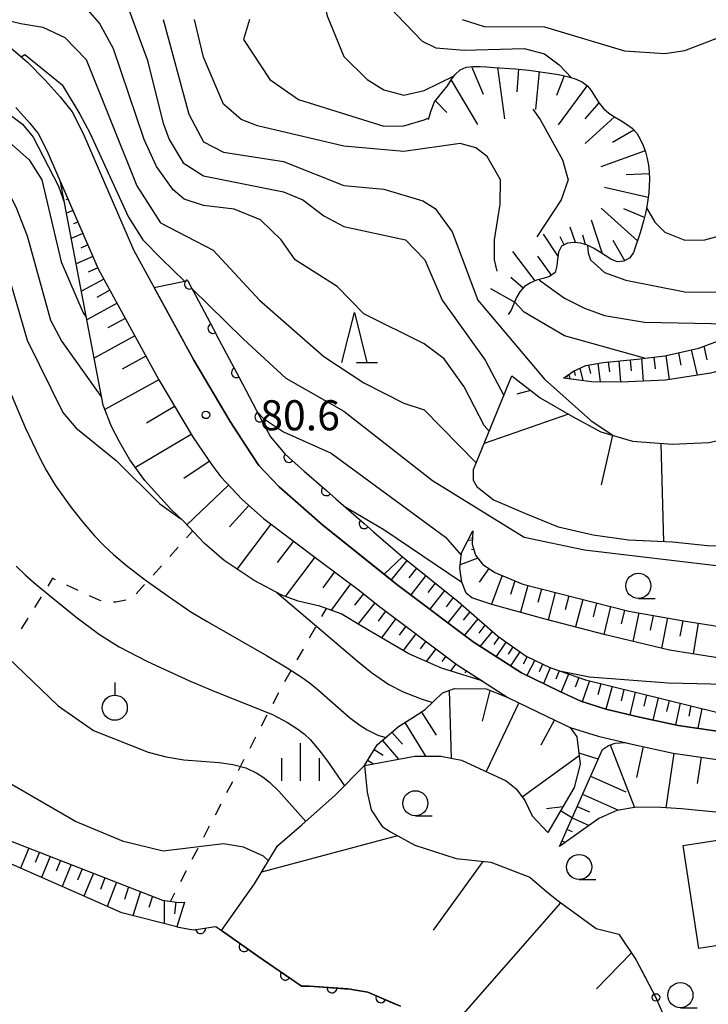
# Model space of a CAD drawing. Units: metres. Extents: x -44055 to -41747, y -141091 to -139373.
# Drawn here: x -43084 to -43016, y -140024 to -139926 of the extents above; entities that cross this region are included whole.
import ezdxf

# ---------------------------------------------------------------- set-up
doc = ezdxf.new("R2010")
doc.units = ezdxf.units.M
doc.header["$LTSCALE"] = 2.5
doc.layers.get('0').update_dxf_attribs({"linetype": 'CONTINUOUS'})
for name, color, linetype in [('2101000', 7, 'CONTINUOUS'), ('3001000', 7, 'CONTINUOUS'), ('6101110', 7, 'CONTINUOUS'), ('6101120', 7, 'CONTINUOUS'), ('6101990', 7, 'CONTINUOUS'), ('6110000', 7, 'CONTINUOUS'), ('6110110', 7, 'CONTINUOUS'), ('6110120', 7, 'CONTINUOUS'), ('6130000', 7, 'CONTINUOUS'), ('6301000', 7, 'CONTINUOUS'), ('6319000', 7, 'CONTINUOUS'), ('6331000', 7, 'CONTINUOUS'), ('6332000', 7, 'CONTINUOUS'), ('6334000', 7, 'CONTINUOUS'), ('7101000', 7, 'CONTINUOUS'), ('7102000', 7, 'CONTINUOUS'), ('7312000', 7, 'CONTINUOUS')]:
    doc.layers.add(name, color=color, linetype=linetype)
doc.styles.add('Dm_Anotation', font='txt')

# ---------------------------------------------------------------- blocks, each defined once
blk = doc.blocks.new('633100')
at = {"color": 0, "linetype": 'ByBlock', "lineweight": -2}
blk.add_lwpolyline([(0, -0.5), (0.67, -0.5)], dxfattribs=at)
blk.add_circle((0, 0), 0.5, dxfattribs=at)
blk = doc.blocks.new('633400')
at = {"color": 0, "linetype": 'ByBlock', "lineweight": -2}
for points in [[(0, -0.75), (0, 0.75)], [(-0.75, -0.75), (-0.75, 0.15)], [(0.75, -0.75), (0.75, 0.15)]]:
    blk.add_lwpolyline(points, dxfattribs=at)
blk = doc.blocks.new('731200')
at = {"color": 0, "linetype": 'ByBlock', "lineweight": -2}
blk.add_circle((0, 0), 0.15, dxfattribs=at)
blk = doc.blocks.new('631900')
at = {"color": 0, "linetype": 'ByBlock', "lineweight": -2}
blk.add_lwpolyline([(0, 0.75), (0, 0.25)], dxfattribs=at)
blk.add_circle((0, -0.25), 0.5, dxfattribs=at)
blk = doc.blocks.new('633200')
at = {"color": 0, "linetype": 'ByBlock', "lineweight": -2}
for points in [[(-0.5, -1), (0, 1), (0.5, -1)], [(0.08, -1), (0.92, -1)]]:
    blk.add_lwpolyline(points, dxfattribs=at)
blk = doc.blocks.new('DMDR_HANEN_0.2')
at = {"color": 0, "linetype": 'Continuous', "lineweight": -2}
blk.add_arc((0, 0), 1, 180, 0, dxfattribs=at)
blk = doc.blocks.new('DMDR_POINT_0.15')
at = {"color": 0, "linetype": 'Continuous', "lineweight": -2}
blk.add_circle((0, 0), 1, dxfattribs=at)

msp = doc.modelspace()

# ---------------------------------------------------------------- linework, layer by layer
at = {"layer": '2101000', "flags": 128}
for points in [[(-43092.237, -139924.398), (-43087.173, -139927.639), (-43085.434, -139928.642), (-43083.527, -139930.278), (-43081.773, -139932.059), (-43080.279, -139933.738), (-43079.082, -139935.212), (-43077.985, -139937.393), (-43072.965, -139948.981), (-43066.958, -139959.991), (-43063.327, -139966.099), (-43061.784, -139968.465), (-43060.458, -139970.51), (-43058.44, -139972.646), (-43054.083, -139976.463), (-43046.708, -139982.364), (-43039.085, -139988.08), (-43034.281, -139991.198), (-43030.519, -139993), (-43028.378, -139994.02), (-43025.881, -139994.815), (-43022.499, -139995.615), (-43018.67, -139996.427), (-43006.551, -139998.191)], [(-43084.694, -139934.794), (-43083.327, -139936.33), (-43082.46, -139937.397), (-43081.609, -139939.089), (-43076.476, -139950.897), (-43070.434, -139961.972), (-43067.027, -139967.703), (-43065.169, -139970.441), (-43064.251, -139971.645), (-43062.118, -139973.895), (-43060.001, -139975.794), (-43054.489, -139979.955), (-43050.572, -139982.858), (-43048.423, -139984.578), (-43040.689, -139990.377), (-43035.654, -139993.646), (-43031.729, -139995.526), (-43029.41, -139996.63), (-43026.629, -139997.516), (-43023.112, -139998.348), (-43019.163, -139999.184), (-43006.909, -140000.968)]]:
    msp.add_lwpolyline(points, dxfattribs=at)
at = {"layer": '3001000', "flags": 128}
msp.add_lwpolyline([(-42998.611, -140018.938), (-43005.859, -140020.054), (-43006.044, -140018.854), (-43011.397, -140019.679), (-43011.67, -140017.911), (-43016.591, -140018.668), (-43018.172, -140008.403), (-43004.033, -140006.226), (-43003.681, -140008.51), (-42999.31, -140007.837), (-42997.76, -140017.901), (-42997.623, -140018.786)], close=True, dxfattribs=at)
at = {"layer": '6101110', "flags": 128}
for points in [[(-43043.539, -139935.982), (-43043.331, -139935.195), (-43042.942, -139934.223), (-43041.654, -139932.624), (-43041.291, -139932.048), (-43040.9, -139931.501), (-43040.408, -139931.026), (-43039.787, -139930.753), (-43039.109, -139930.697), (-43038.416, -139930.714), (-43037.723, -139930.744), (-43037.016, -139930.79), (-43034.91, -139930.94), (-43033.539, -139931.073), (-43032.861, -139931.161), (-43031.491, -139931.367), (-43030.798, -139931.47), (-43030.135, -139931.602), (-43029.472, -139931.762), (-43028.823, -139931.98), (-43028.203, -139932.256), (-43027.656, -139932.662), (-43027.253, -139933.197), (-43026.908, -139933.789), (-43026.535, -139934.368), (-43026.089, -139934.903), (-43025.556, -139935.366), (-43024.994, -139935.728), (-43024.389, -139936.076), (-43023.798, -139936.439), (-43023.251, -139936.858), (-43022.79, -139937.365), (-43022.431, -139937.943), (-43022.144, -139938.579), (-43021.915, -139939.229), (-43021.744, -139939.879), (-43021.616, -139940.557), (-43021.545, -139941.236), (-43021.518, -139941.928), (-43021.534, -139942.621), (-43021.58, -139943.299), (-43021.668, -139943.992), (-43021.771, -139944.655), (-43021.917, -139945.348), (-43022.077, -139945.997), (-43022.442, -139947.294), (-43023.111, -139949.241), (-43023.473, -139949.803), (-43024.065, -139950.119), (-43024.744, -139950.175), (-43025.364, -139949.913), (-43025.94, -139949.565), (-43026.516, -139949.188), (-43027.093, -139948.826), (-43027.698, -139948.521), (-43028.347, -139948.318), (-43029.025, -139948.244), (-43029.689, -139948.314), (-43030.296, -139948.616), (-43030.6, -139949.235), (-43030.689, -139949.913), (-43030.748, -139950.591), (-43030.923, -139951.24), (-43031.473, -139951.643), (-43032.123, -139951.843), (-43032.772, -139952.029), (-43033.394, -139952.287), (-43033.972, -139952.661), (-43034.435, -139953.179), (-43034.783, -139953.756), (-43035.059, -139954.375), (-43035.32, -139954.995), (-43035.596, -139955.427)], [(-43080.256, -139942.202), (-43076.476, -139950.897), (-43070.434, -139961.972), (-43067.027, -139967.703), (-43065.169, -139970.441), (-43064.251, -139971.645), (-43062.118, -139973.895), (-43060.001, -139975.794), (-43054.489, -139979.955), (-43050.572, -139982.858), (-43048.423, -139984.578), (-43040.689, -139990.377), (-43038.194, -139991.997)], [(-43030.1, -139961.779), (-43029.08, -139961.09), (-43027.876, -139960.543), (-43026.127, -139960.216), (-43022.736, -139959.888), (-43020.002, -139959.56), (-43016.611, -139958.795), (-43013.658, -139957.702), (-43011.143, -139956.719), (-43009.612, -139956.173), (-43008.19, -139955.845), (-43006.768, -139955.626), (-43006.197, -139957.638)], [(-43035.243, -139961.56), (-43032.426, -139963.767), (-43029.184, -139965.614), (-43026.353, -139967.159), (-43023.224, -139968.068), (-43019.251, -139968.39), (-43015.591, -139968.214), (-43012.267, -139967.471), (-43009.265, -139966.252), (-43007.727, -139965.015), (-43006.766, -139963.621), (-43006.034, -139962.275)], [(-43039.139, -139977.01), (-43039.19, -139978.336), (-43038.88, -139979.433), (-43038.175, -139980.34), (-43036.946, -139981.18), (-43034.156, -139982.357), (-43023.58, -139985.029), (-43017.918, -139986.033), (-43014.094, -139986.623), (-43010.898, -139986.947), (-43008.917, -139986.803), (-43007.616, -139986.44), (-43006.43, -139985.73), (-43005.55, -139984.953), (-43004.979, -139983.754), (-43004.593, -139982.805)], [(-43046.15, -139979.625), (-43040.593, -139984.062), (-43036.646, -139987.543), (-43033.8, -139989.523), (-43031.446, -139990.67), (-43027.882, -139991.897), (-43012.15, -139995.765), (-43009.191, -139995.949), (-43005.796, -139996.061), (-43004.176, -139996.104), (-43003.489, -139995.814), (-43002.927, -139995.103), (-43002.558, -139993.27)], [(-43049.946, -140000.443), (-43048.67, -139998.368), (-43046.544, -139996.541), (-43045.228, -139995.722), (-43043.884, -139994.859), (-43042.144, -139993.17), (-43040.971, -139992.757), (-43037.8, -139992.791), (-43035.654, -139993.646), (-43031.729, -139995.526), (-43029.41, -139996.63), (-43028.767, -139997.579), (-43028.414, -140000.284), (-43029.041, -140002.635), (-43031.65, -140007.102)], [(-43030.487, -140008.519), (-43026.219, -139998.844), (-43025.602, -139998.448), (-43024.931, -139998.19), (-43024.01, -139998.135), (-43023.112, -139998.348), (-43019.163, -139999.184), (-43006.909, -140000.968), (-42995.08, -140002.293), (-42994.42, -140002.382), (-42992.952, -140004.182), (-42991.963, -140005.508), (-42991.205, -140006.709)], [(-43049.946, -140000.443), (-43049.664, -140003.084), (-43049.279, -140004.86), (-43048.172, -140006.508), (-43047.351, -140007.044), (-43044.916, -140008.364), (-43040.792, -140009.703), (-43037.344, -140010.087), (-43033.451, -140011.585), (-43031.752, -140013.018), (-43030.615, -140013.945), (-43026.841, -140016.682), (-43024.586, -140017.241), (-43022.892, -140019.795), (-43020.902, -140023.502), (-43019.806, -140026.031)], [(-43093.111, -140012.058), (-43092.564, -140010.607), (-43088.073, -140007.385), (-43087.541, -140007.35), (-43087.023, -140007.415), (-43086.042, -140007.647), (-43070.081, -140013.859), (-43068.443, -140014.083), (-43067.875, -140014.047)]]:
    msp.add_lwpolyline(points, dxfattribs=at)
at = {"layer": '6101120', "flags": 128}
for points in [[(-43038.194, -139991.997), (-43042.241, -139990.709), (-43045.502, -139989.29), (-43050.162, -139986.551), (-43052.271, -139985.285), (-43054.381, -139984.532), (-43056.553, -139984.021), (-43058.17, -139983.453), (-43060.924, -139981.973), (-43063.911, -139979.965), (-43065.91, -139978.266), (-43067.962, -139976.1), (-43069.234, -139974.856), (-43071.832, -139972.011), (-43073.32, -139969.953), (-43074.352, -139968.129), (-43075.163, -139966.62), (-43075.992, -139964.498), (-43080.256, -139942.202)], [(-43006.197, -139957.638), (-43007.756, -139958.363), (-43009.251, -139959.193), (-43011.979, -139960.41), (-43015.433, -139961.296), (-43019.935, -139962.004), (-43024.339, -139962.192), (-43027.289, -139962.156), (-43030.1, -139961.779)], [(-43006.034, -139962.275), (-43006.692, -139974.83), (-43007.015, -139975.967), (-43007.693, -139977.025), (-43009.055, -139978.038), (-43011.329, -139978.649), (-43015.749, -139978.513), (-43019.235, -139978.15), (-43023.61, -139977.953), (-43027.126, -139977.469), (-43030.575, -139976.65), (-43033.862, -139975.32), (-43037.101, -139973.926), (-43038.661, -139972.682), (-43039.06, -139971.987), (-43039.069, -139970.889), (-43035.243, -139961.56)], [(-43004.593, -139982.805), (-43005.076, -139985.694), (-43005.494, -139987.058), (-43006.115, -139988.282), (-43006.795, -139989.304), (-43007.79, -139990.059), (-43009.061, -139990.335), (-43012.197, -139990.096), (-43019.533, -139988.93), (-43025.913, -139987.386), (-43031.929, -139985.82), (-43037.221, -139984.358), (-43039.216, -139983.7), (-43039.796, -139983.23), (-43040.241, -139982.13), (-43040.412, -139980.734), (-43040.255, -139979.218), (-43039.139, -139977.01)], [(-43002.558, -139993.27), (-43002.485, -139996.282), (-43002.63, -139997.081), (-43002.948, -139997.692), (-43003.332, -139998.164), (-43003.72, -139998.508), (-43006.551, -139998.191), (-43018.67, -139996.427), (-43022.499, -139995.615), (-43025.881, -139994.815), (-43028.378, -139994.02), (-43030.519, -139993), (-43034.281, -139991.198), (-43039.085, -139988.08), (-43046.708, -139982.364), (-43047.984, -139981.344), (-43046.15, -139979.625)], [(-43049.946, -140000.443), (-43044.921, -139999.489), (-43044.084, -139999.491), (-43042.338, -139999.51), (-43040.261, -139999.905), (-43035.807, -140001.968), (-43034.813, -140002.764), (-43033.951, -140003.935), (-43033.204, -140005.438), (-43031.65, -140007.102)], [(-43046.344, -140024.451), (-43049.602, -140023.028), (-43051.592, -140022.72), (-43055.43, -140022.435), (-43056.209, -140022.433), (-43060.574, -140019.463), (-43064.185, -140016.893), (-43060.887, -140012.247), (-43058.611, -140008.443), (-43056.167, -140006.357), (-43052.854, -140003.379), (-43049.946, -140000.443)], [(-42991.205, -140006.709), (-43000.034, -140006.289), (-43011.142, -140005.464), (-43018.324, -140004.743), (-43020.384, -140004.603), (-43022.807, -140004.596), (-43024.77, -140004.904), (-43026.584, -140005.725), (-43030.487, -140008.519)], [(-43067.875, -140014.047), (-43068.633, -140016.512), (-43074.128, -140015.139), (-43088.321, -140008.861), (-43092.362, -140011.204), (-43093.111, -140012.058)]]:
    msp.add_lwpolyline(points, dxfattribs=at)
at = {"layer": '6101990', "flags": 128}
for points in [[(-43039.252, -139930.709), (-43038.094, -139933.447)], [(-43036.676, -139930.814), (-43035.984, -139935.927)], [(-43034.591, -139930.971), (-43034.751, -139933.245)], [(-43032.515, -139931.213), (-43032.887, -139935.007)], [(-43030.029, -139931.627), (-43030.785, -139933.601)], [(-43041.296, -139932.055), (-43038.65, -139936.495)], [(-43027.734, -139932.604), (-43030.639, -139936.512)], [(-43042.864, -139934.125), (-43041.714, -139935.293)], [(-43026.557, -139934.334), (-43027.96, -139935.933)], [(-43025.004, -139935.722), (-43027.941, -139938.38)], [(-43023.075, -139937.052), (-43025.215, -139938.268)], [(-43021.961, -139939.1), (-43026.382, -139940.712)], [(-43021.538, -139941.408), (-43023.83, -139941.51)], [(-43080.007, -139942.776), (-43080.136, -139942.832)], [(-43021.638, -139943.756), (-43026.013, -139942.771)], [(-43079.508, -139943.922), (-43079.702, -139944.006)], [(-43079.01, -139945.068), (-43079.654, -139945.348)], [(-43022.719, -139948.099), (-43026.349, -139944.825)], [(-43022.022, -139945.774), (-43024.078, -139944.902)], [(-43078.512, -139946.215), (-43078.963, -139946.411)], [(-43028.884, -139948.259), (-43029.419, -139946.731)], [(-43026.204, -139949.392), (-43027.287, -139946.04)], [(-43078.013, -139947.361), (-43079.173, -139947.865)], [(-43030.647, -139949.594), (-43032.094, -139947.425)], [(-43030.03, -139948.483), (-43030.409, -139947.695)], [(-43027.883, -139948.463), (-43028.152, -139947.542)], [(-43077.515, -139948.507), (-43078.224, -139948.815)], [(-43023.975, -139950.071), (-43025.145, -139948.073)], [(-43077.017, -139949.654), (-43078.692, -139950.382)], [(-43032.915, -139952.088), (-43035.141, -139949.146)], [(-43031.284, -139951.504), (-43032.636, -139949.619)], [(-43076.518, -139950.8), (-43077.485, -139951.22)], [(-43075.928, -139951.902), (-43078.167, -139953.123)], [(-43034.11, -139952.815), (-43035.331, -139951.746)], [(-43075.317, -139953.021), (-43076.617, -139953.73)], [(-43034.987, -139954.211), (-43037.321, -139952.869)], [(-43074.609, -139954.32), (-43077.624, -139955.965)], [(-43073.786, -139955.828), (-43075.536, -139956.783)], [(-43072.832, -139957.578), (-43076.892, -139959.793)], [(-43018.618, -139959.248), (-43018.397, -139960.487)], [(-43017.345, -139958.961), (-43016.777, -139961.507)], [(-43016.094, -139958.604), (-43015.792, -139959.954)], [(-43071.724, -139959.608), (-43074.08, -139960.893)], [(-43027.59, -139960.49), (-43027.392, -139961.323)], [(-43026.676, -139960.319), (-43026.449, -139962.166)], [(-43025.621, -139960.167), (-43025.497, -139961.173)], [(-43024.559, -139960.064), (-43024.396, -139962.191)], [(-43023.431, -139959.955), (-43023.351, -139961.05)], [(-43022.303, -139959.836), (-43022.143, -139962.098)], [(-43021.096, -139959.691), (-43020.94, -139960.866)], [(-43019.89, -139959.535), (-43019.57, -139961.946)], [(-43029.562, -139961.416), (-43029.455, -139961.865)], [(-43029.034, -139961.069), (-43028.929, -139961.509)], [(-43028.459, -139960.808), (-43028.167, -139962.038)], [(-43070.439, -139961.964), (-43075.833, -139964.907)], [(-43029.754, -139961.545), (-43029.719, -139961.689)], [(-43033.369, -139963.028), (-43034.758, -139963.395)], [(-43068.869, -139964.605), (-43071.665, -139966.267)], [(-43029.602, -139965.375), (-43038.005, -139968.296)], [(-43067.207, -139967.4), (-43072.774, -139970.709)], [(-43025.199, -139967.494), (-43026.334, -139972.441)], [(-43020.382, -139968.298), (-43020.113, -139978.11)], [(-43065.407, -139970.091), (-43067.932, -139971.804)], [(-43063.485, -139972.454), (-43067.664, -139976.415)], [(-43061.454, -139974.491), (-43063.378, -139976.637)], [(-43059.258, -139976.355), (-43062.632, -139980.825)], [(-43057.023, -139978.042), (-43058.642, -139980.186)], [(-43039.177, -139977.995), (-43039.623, -139977.968)], [(-43039.168, -139977.772), (-43039.341, -139977.762)], [(-43039.03, -139978.905), (-43039.253, -139978.891)], [(-43054.879, -139979.661), (-43057.832, -139983.572)], [(-43045.716, -139979.972), (-43047.263, -139981.92)], [(-43038.646, -139979.735), (-43040.379, -139980.418)], [(-43052.913, -139981.123), (-43054.098, -139982.722)], [(-43044.764, -139980.732), (-43045.526, -139981.706)], [(-43037.552, -139980.766), (-43038.514, -139982.128)], [(-43043.812, -139981.492), (-43045.303, -139983.418)], [(-43036.221, -139981.486), (-43037.27, -139984.342)], [(-43034.951, -139982.022), (-43035.375, -139983.387)], [(-43051.315, -139982.308), (-43053.26, -139984.932)], [(-43042.889, -139982.229), (-43043.623, -139983.178)], [(-43041.965, -139982.967), (-43043.412, -139984.836)], [(-43033.656, -139982.484), (-43034.374, -139985.145)], [(-43032.292, -139982.828), (-43032.648, -139984.176)], [(-43050.019, -139983.301), (-43050.92, -139984.428)], [(-43041.078, -139983.675), (-43041.801, -139984.588)], [(-43030.928, -139983.173), (-43031.636, -139985.897)], [(-43029.553, -139983.52), (-43029.909, -139984.887)], [(-43028.179, -139983.867), (-43028.883, -139986.613)], [(-43048.892, -139984.203), (-43050.573, -139986.304)], [(-43047.827, -139985.025), (-43048.581, -139986.031)], [(-43040.208, -139984.402), (-43041.616, -139986.182)], [(-43026.794, -139984.217), (-43027.147, -139985.595)], [(-43025.409, -139984.567), (-43026.06, -139987.348)], [(-43024.001, -139984.922), (-43024.325, -139986.307)], [(-43046.821, -139985.78), (-43048.245, -139987.678)], [(-43039.419, -139985.098), (-43040.109, -139985.947)], [(-43038.63, -139985.794), (-43039.948, -139987.433)], [(-43022.577, -139985.206), (-43023.173, -139988.049)], [(-43021.147, -139985.46), (-43021.454, -139986.925)], [(-43019.717, -139985.714), (-43020.336, -139988.735)], [(-43018.199, -139985.983), (-43018.499, -139987.514)], [(-43045.821, -139986.529), (-43046.491, -139987.423)], [(-43037.919, -139986.421), (-43038.548, -139987.217)], [(-43016.675, -139986.224), (-43017.158, -139989.307)], [(-43044.821, -139987.279), (-43046.076, -139988.953)], [(-43037.208, -139987.048), (-43038.384, -139988.536)], [(-43036.544, -139987.615), (-43037.047, -139988.346)], [(-43043.821, -139988.029), (-43044.384, -139988.781)], [(-43042.821, -139988.779), (-43043.769, -139990.044)], [(-43035.827, -139988.113), (-43036.817, -139989.553)], [(-43035.132, -139988.597), (-43035.608, -139989.313)], [(-43041.821, -139989.529), (-43042.206, -139990.043)], [(-43034.438, -139989.08), (-43035.373, -139990.49)], [(-43033.729, -139989.558), (-43034.117, -139990.306)], [(-43032.959, -139989.933), (-43033.748, -139991.454)], [(-43040.82, -139990.279), (-43041.355, -139990.991)], [(-43032.192, -139990.307), (-43032.527, -139991.093)], [(-43031.425, -139990.678), (-43032.094, -139992.246)], [(-43039.778, -139990.969), (-43039.919, -139991.186)], [(-43038.73, -139991.649), (-43038.825, -139991.796)], [(-43030.513, -139990.992), (-43030.866, -139991.828)], [(-43029.602, -139991.305), (-43030.333, -139993.089)], [(-43028.562, -139991.663), (-43028.921, -139992.627)], [(-43027.513, -139991.988), (-43028.222, -139994.07)], [(-43026.368, -139992.27), (-43026.677, -139993.367)], [(-43025.224, -139992.551), (-43025.863, -139994.82)], [(-43024.079, -139992.832), (-43024.355, -139993.972)], [(-43041.5, -139992.943), (-43041.302, -139999.708)], [(-43037.434, -139992.937), (-43038.201, -139996.016)], [(-43022.935, -139993.114), (-43023.484, -139995.383)], [(-43021.801, -139993.392), (-43022.07, -139994.521)], [(-43020.668, -139993.671), (-43021.176, -139995.896)], [(-43034.557, -139994.171), (-43037.818, -140001.036)], [(-43019.559, -139993.943), (-43019.81, -139995.038)], [(-43018.451, -139994.216), (-43018.924, -139996.373)], [(-43017.379, -139994.479), (-43017.606, -139995.514)], [(-43016.307, -139994.743), (-43016.692, -139996.714)], [(-43044.26, -139995.101), (-43042.782, -139997.404)], [(-43045.922, -139996.154), (-43043.843, -139999.494)], [(-43030.977, -139995.884), (-43032.364, -139998.412)], [(-43047.199, -139997.105), (-43046.158, -139998.316)], [(-43048.147, -139997.919), (-43046.535, -139999.796)], [(-43025.427, -139998.381), (-43023.024, -140004.63)], [(-43022.162, -139998.549), (-43022.814, -140001.624)], [(-43048.964, -139998.846), (-43048.087, -139999.385)], [(-43028.521, -139999.463), (-43034.218, -140003.572)], [(-43019.086, -139999.195), (-43019.878, -140004.638)], [(-43016.365, -139999.592), (-43016.749, -140002.227)], [(-43049.618, -139999.911), (-43049.034, -140000.27)], [(-43027.395, -140001.509), (-43023.888, -140003.056)], [(-43028.185, -140003.299), (-43024.605, -140004.878)], [(-43030.165, -140004.56), (-43031.781, -140004.757)], [(-43028.722, -140004.517), (-43027.504, -140005.054)], [(-43029.226, -140005.66), (-43027.535, -140006.406)], [(-43046.642, -140007.429), (-43060.187, -140011.077)], [(-43029.731, -140006.804), (-43029.223, -140007.028)], [(-43030.235, -140007.948), (-43029.897, -140008.097)], [(-43083.394, -140008.677), (-43084.224, -140010.673)], [(-43082.34, -140009.088), (-43082.764, -140010.109)], [(-43081.285, -140009.498), (-43082.153, -140011.589)], [(-43080.23, -140009.909), (-43080.674, -140010.978)], [(-43079.175, -140010.319), (-43080.083, -140012.505)], [(-43038.145, -140009.998), (-43043.077, -140016.861)], [(-43078.073, -140010.749), (-43078.537, -140011.866)], [(-43076.97, -140011.178), (-43077.919, -140013.462)], [(-43075.818, -140011.626), (-43076.27, -140012.809)], [(-43074.665, -140012.075), (-43075.589, -140014.492)], [(-43073.459, -140012.544), (-43073.862, -140013.811)], [(-43072.253, -140013.013), (-43073.018, -140015.416)], [(-43071.079, -140013.471), (-43071.437, -140014.596)], [(-43069.893, -140013.885), (-43069.893, -140016.197)], [(-43068.747, -140014.042), (-43068.885, -140015.228)], [(-43030.375, -140014.118), (-43042.18, -140027.607)], [(-43023.33, -140019.136), (-43026.795, -140022.695)]]:
    msp.add_lwpolyline(points, dxfattribs=at)
at = {"layer": '6110000', "linetype": 'Continuous'}
for points in [[(-43065.037, -140016.52), (-43064.766, -140016.479)], [(-43064.766, -140016.479), (-43061.934, -140018.495)], [(-43068.633, -140016.512), (-43067.018, -140016.82)], [(-43067.018, -140016.82), (-43066.273, -140016.707)], [(-43066.273, -140016.707), (-43065.037, -140016.52)], [(-43061.934, -140018.495), (-43060.916, -140019.22)], [(-43060.916, -140019.22), (-43060.574, -140019.463)], [(-43060.574, -140019.463), (-43057.821, -140021.337)], [(-43057.821, -140021.337), (-43056.787, -140022.04)], [(-43056.787, -140022.04), (-43056.209, -140022.433)], [(-43056.209, -140022.433), (-43055.43, -140022.435)], [(-43055.43, -140022.435), (-43053.165, -140022.604)], [(-43053.165, -140022.604), (-43051.918, -140022.696)], [(-43051.918, -140022.696), (-43051.592, -140022.72)], [(-43051.592, -140022.72), (-43049.602, -140023.028)], [(-43049.602, -140023.028), (-43048.311, -140023.592)], [(-43048.311, -140023.592), (-43047.165, -140024.093)], [(-43047.165, -140024.093), (-43046.344, -140024.451)]]:
    msp.add_lwpolyline(points, dxfattribs=at)
at = {"layer": '6110110', "linetype": 'Continuous'}
for points in [[(-43070.91, -139952.748), (-43067.561, -139952.059)], [(-43067.561, -139952.059), (-43067.378, -139952.405)], [(-43067.378, -139952.405), (-43066.793, -139953.51)], [(-43066.793, -139953.51), (-43065.038, -139956.824)], [(-43065.038, -139956.824), (-43064.453, -139957.928)], [(-43064.453, -139957.928), (-43062.698, -139961.242)], [(-43062.698, -139961.242), (-43062.113, -139962.347)], [(-43062.113, -139962.347), (-43060.358, -139965.661)], [(-43060.358, -139965.661), (-43059.773, -139966.766)], [(-43059.773, -139966.766), (-43059.303, -139967.653)], [(-43059.303, -139967.653), (-43057.862, -139969.34)], [(-43057.862, -139969.34), (-43057.472, -139969.695)], [(-43057.472, -139969.695), (-43056.546, -139970.535)], [(-43056.546, -139970.535), (-43055.944, -139971.081)], [(-43055.944, -139971.081), (-43053.731, -139973.012)], [(-43053.731, -139973.012), (-43052.789, -139973.834)], [(-43052.789, -139973.834), (-43049.963, -139976.299)], [(-43049.963, -139976.299), (-43049.021, -139977.121)], [(-43049.021, -139977.121), (-43046.15, -139979.625)]]:
    msp.add_lwpolyline(points, dxfattribs=at)
at = {"layer": '6110120', "flags": 128}
msp.add_lwpolyline([(-43046.15, -139979.625), (-43047.984, -139981.344), (-43054.083, -139976.463), (-43058.44, -139972.646), (-43060.458, -139970.51), (-43061.784, -139968.465), (-43063.327, -139966.099), (-43066.958, -139959.991), (-43070.91, -139952.748)], dxfattribs=at)
at = {"layer": '6130000', "linetype": 'Continuous'}
for points in [[(-43024.586, -140017.241), (-43022.892, -140019.795)], [(-43022.892, -140019.795), (-43021.756, -140021.911)]]:
    msp.add_lwpolyline(points, dxfattribs=at)
at = {"layer": '6301000', "linetype": 'Continuous'}
for points in [[(-43067.069, -139977.044), (-43067.68, -139977.725)], [(-43068.515, -139978.656), (-43069.35, -139979.586)], [(-43070.184, -139980.517), (-43071.019, -139981.447)], [(-43081.029, -139981.756), (-43081.516, -139982.541)], [(-43080.734, -139981.895), (-43081.029, -139981.756)], [(-43078.472, -139982.96), (-43079.603, -139982.428)], [(-43071.854, -139982.378), (-43072.689, -139983.308)], [(-43082.175, -139983.603), (-43082.834, -139984.666)], [(-43076.375, -139983.948), (-43077.341, -139983.493)], [(-43076.2, -139983.995), (-43076.375, -139983.948)], [(-43073.738, -139983.947), (-43074.735, -139984.141)], [(-43074.735, -139984.141), (-43074.969, -139984.142)], [(-43053.757, -139984.755), (-43054.211, -139985.555)], [(-43083.493, -139985.728), (-43084.152, -139986.79)], [(-43054.827, -139986.643), (-43055.444, -139987.73)], [(-43056.06, -139988.818), (-43056.676, -139989.905)], [(-43057.293, -139990.993), (-43057.909, -139992.08)], [(-43058.503, -139993.18), (-43059.079, -139994.289)], [(-43059.655, -139995.399), (-43060.231, -139996.508)], [(-43060.806, -139997.618), (-43061.382, -139998.727)], [(-43061.958, -139999.837), (-43062.534, -140000.946)], [(-43063.11, -140002.056), (-43063.685, -140003.165)], [(-43064.261, -140004.275), (-43064.837, -140005.384)], [(-43065.413, -140006.494), (-43065.989, -140007.603)], [(-43066.564, -140008.713), (-43067.14, -140009.822)], [(-43067.716, -140010.931), (-43068.292, -140012.041)], [(-43068.868, -140013.15), (-43069.291, -140013.967)]]:
    msp.add_lwpolyline(points, dxfattribs=at)
at = {"layer": '7101000', "flags": 128}
for points, elevation in [([(-43050.044, -139922.044), (-43044.167, -139928.167), (-43042.834, -139928.834), (-43040, -139929.076), (-43034, -139928.915), (-43032, -139929.423), (-43030.528, -139930.528), (-43029.291, -139931.823)], 100), ([(-43074, -139923.441), (-43071.61, -139930), (-43070, -139936.341), (-43069.396, -139938), (-43068, -139940.304), (-43066, -139941.594), (-43058, -139943.207), (-43056.084, -139944), (-43054, -139945.606), (-43052, -139946.662), (-43045.849, -139948), (-43043.905, -139950), (-43042.196, -139954), (-43037.896, -139960), (-43036.043, -139963.511)], 90), ([(-43121.557, -139929.552), (-43120.553, -139929.398), (-43118.955, -139929.26), (-43117.751, -139929.238), (-43116.017, -139929.337), (-43113.218, -139929.695), (-43110.876, -139930.139), (-43108.056, -139930.598), (-43102, -139932.298), (-43094, -139936.653), (-43092, -139937.21), (-43088, -139937.146), (-43086, -139937.682), (-43083.366, -139940), (-43082.1, -139942), (-43080.191, -139950.191), (-43078, -139955.279), (-43077.675, -139955.7)], 80), ([(-43021.8, -139944.791), (-43020.991, -139946.232), (-43020, -139947.237), (-43018, -139948.034), (-43016, -139948.002), (-43010, -139946.363)], 100), ([(-43097.281, -139954.983), (-43095.886, -139956.6), (-43095.065, -139958), (-43094.715, -139958.928), (-43094.626, -139960), (-43095.301, -139966), (-43096.642, -139970), (-43096.659, -139972), (-43096, -139975.208), (-43094, -139979.255), (-43089.67, -139985.669), (-43080.478, -139994.478), (-43076.941, -139996.941), (-43071.507, -139999.084), (-43069.71, -139999.574), (-43067.943, -139999.866), (-43064.43, -140000.141), (-43063.074, -140000.321), (-43061.77, -140000.658), (-43060.66, -140001.191), (-43060.044, -140001.591), (-43059.419, -140002.076), (-43058.462, -140002.975), (-43055.793, -140006.022)], 70), ([(-43051.958, -139974.558), (-43048, -139976.886), (-43040.242, -139982.128)], 80)]:
    msp.add_lwpolyline(points, dxfattribs=dict(at, elevation=elevation))
at = {"layer": '7102000', "flags": 128}
for points, elevation in [([(-43100.722, -139897.252), (-43098, -139898.434), (-43094, -139900.275), (-43087.971, -139901.971), (-43086, -139903.018), (-43085.144, -139904), (-43082.993, -139904.994), (-43072, -139907.136), (-43066.562, -139906.562), (-43064.721, -139906.721), (-43055.384, -139909.384), (-43054.345, -139910), (-43053.507, -139912), (-43054.714, -139918), (-43054.64, -139921.36), (-43053.642, -139925.642), (-43052, -139929.693), (-43049.681, -139932), (-43048, -139933.035), (-43046, -139933.574), (-43044, -139933.101), (-43041.001, -139931.642)], 98), ([(-43106.724, -139916.59), (-43105.19, -139917.211), (-43100.119, -139919.787), (-43095.264, -139922.133), (-43090.798, -139924.318), (-43088.652, -139925.357), (-43084.189, -139926.4), (-43082, -139926.791), (-43079.797, -139927.796), (-43077.677, -139930), (-43072.618, -139942.618), (-43070.289, -139946.289), (-43065.029, -139949.03), (-43060.394, -139954), (-43054, -139959.633), (-43050, -139962.246), (-43046, -139964.284), (-43044, -139964.952), (-43038.807, -139970.251)], 86), ([(-43037.504, -139967.074), (-43038, -139966.506), (-43040, -139962.665), (-43042, -139959.853), (-43044, -139958.371), (-43050, -139955.379), (-43052.66, -139952.66), (-43056.858, -139950), (-43058.232, -139948), (-43060.299, -139946), (-43062.944, -139944.944), (-43066, -139944.558), (-43067.927, -139943.926), (-43069.011, -139943.011), (-43070.662, -139940.662), (-43071.908, -139938), (-43074.949, -139928.949), (-43076.366, -139926.366), (-43078, -139924.51)], 88), ([(-43120.282, -139926.169), (-43120.128, -139926.161), (-43118.233, -139926.117), (-43115.876, -139926.135), (-43114.476, -139926.235), (-43113.259, -139926.456), (-43112.181, -139926.761), (-43110.393, -139927.412), (-43108, -139928.371), (-43099.358, -139931.358), (-43094, -139934.273), (-43092, -139934.856), (-43088, -139934.716), (-43086, -139934.974), (-43084.951, -139935.743), (-43084.039, -139936.445), (-43082.986, -139937.742), (-43080.457, -139942.623), (-43079.847, -139944.342)], 82), ([(-43070.011, -139926), (-43067.452, -139935.452), (-43066, -139938.218), (-43064, -139939.245), (-43058, -139940.194), (-43052, -139942.578), (-43048, -139942.939), (-43044.109, -139944.109), (-43042.872, -139944.872), (-43041.186, -139947.186), (-43038.639, -139954), (-43032, -139961.899), (-43027.371, -139966), (-43025.131, -139967.514)], 92), ([(-43036.703, -139951.117), (-43036.964, -139950), (-43036.97, -139948), (-43036.418, -139944.418), (-43036.383, -139942), (-43037.69, -139939.69), (-43038.827, -139938.827), (-43040.387, -139938.387), (-43046, -139939.17), (-43052, -139938.637), (-43060.615, -139936.615), (-43062.236, -139936), (-43064, -139934.451), (-43066, -139929.77), (-43066.9, -139926)], 94), ([(-43061.388, -139926), (-43061.992, -139928), (-43059.377, -139932), (-43056.512, -139934), (-43048, -139936.658), (-43046, -139936.613), (-43044, -139936.034), (-43043.603, -139935.845)], 96), ([(-43040.2, -139926), (-43038, -139926.721), (-43032, -139926.735), (-43024, -139929.123), (-43020, -139929.41), (-43018, -139929.109), (-43012, -139926.822)], 102), ([(-43084.159, -139929.736), (-43083.806, -139929.521), (-43080.075, -139932.528), (-43078.321, -139935.463), (-43077.312, -139937.304), (-43073.45, -139945.728), (-43072.047, -139948.006), (-43070.205, -139949.847), (-43067.879, -139952.125)], 84), ([(-43109.495, -139932.433), (-43108.594, -139932.594), (-43104, -139933.455), (-43102.587, -139934), (-43094, -139938.879), (-43088, -139940.22), (-43086.09, -139942), (-43084.692, -139944.692), (-43083.577, -139947.577), (-43081.231, -139956), (-43080.128, -139958.128), (-43076.149, -139963.679)], 78), ([(-43109.796, -139934.623), (-43108.517, -139934.939), (-43104, -139935.818), (-43098.9, -139938.9), (-43091.948, -139942), (-43089.569, -139944), (-43086, -139949.623), (-43083.575, -139958), (-43080, -139965.209), (-43078.731, -139966.73), (-43074.695, -139970), (-43070.331, -139974.331), (-43068.261, -139975.808)], 76), ([(-43033.163, -139934.971), (-43032.412, -139936), (-43030.175, -139940), (-43029.615, -139942), (-43030.316, -139944), (-43032.734, -139947.681)], 96), ([(-43027.701, -139948.52), (-43027.626, -139949.304), (-43027.413, -139950), (-43026, -139951.241), (-43023.868, -139952), (-43018, -139953.181), (-43012.785, -139953.215)], 98), ([(-43032.502, -139951.951), (-43032.48, -139952), (-43030, -139953.818), (-43028, -139954.808), (-43026, -139955.524), (-43022, -139956.21), (-43010.326, -139956.427)], 96), ([(-43067.146, -139952.844), (-43062, -139957.885), (-43057.782, -139961.782), (-43052, -139965.092), (-43043.151, -139972), (-43034, -139977.636), (-43028, -139978.911), (-43014, -139980.574), (-43012, -139980.413), (-43006, -139978.307), (-42998, -139977.269), (-42988.134, -139978.134), (-42962, -139977.415), (-42952, -139975.523), (-42949.398, -139974.601), (-42946, -139972.6), (-42944, -139972.242), (-42942, -139973.547), (-42938.494, -139978), (-42935.628, -139979.628), (-42930, -139980.872), (-42920, -139980.942), (-42916.401, -139979.598), (-42910, -139976.477)], 84), ([(-43022, -139959.8), (-43030, -139957.563), (-43034, -139955.206), (-43034.972, -139954.179)], 94), ([(-43085.123, -139963.502), (-43083.779, -139966.699), (-43082.352, -139969.694), (-43081.669, -139970.966), (-43080.769, -139972.457), (-43079.177, -139974.689), (-43078.023, -139976.146), (-43076.848, -139977.526), (-43075.918, -139978.499), (-43074.959, -139979.395), (-43073.68, -139980.476), (-43071.796, -139981.909), (-43069.52, -139983.548), (-43067.264, -139985.084), (-43065.626, -139986.081), (-43059.713, -139989.457), (-43057.66, -139990.696), (-43056.051, -139991.732), (-43055.278, -139992.291), (-43054.522, -139992.916), (-43051.439, -139995.654), (-43050.408, -139996.419), (-43049.682, -139996.862), (-43048.592, -139997.387), (-43047.815, -139997.634)], 74), ([(-43060.629, -139965.15), (-43060, -139965.829), (-43058, -139967.155), (-43053.264, -139969.264), (-43041.871, -139977.65), (-43040.28, -139979.459)], 82), ([(-43084.665, -139980.549), (-43083.772, -139981.426), (-43082.686, -139982.389), (-43078.73, -139985.615), (-43076.361, -139987.358), (-43074.385, -139988.589), (-43071.57, -139990.042), (-43067.388, -139991.994), (-43064.868, -139993.058), (-43059.121, -139995.35), (-43057.618, -139996.124), (-43056.566, -139996.804), (-43055.922, -139997.307), (-43055.349, -139997.84), (-43054.474, -139998.85), (-43053.62, -140000.009), (-43051.928, -140002.444)], 72), ([(-43058.673, -139983.183), (-43054.241, -139986.938), (-43050.653, -139989.997), (-43049.228, -139991.151), (-43047.51, -139992.338), (-43046.073, -139993.085), (-43044.267, -139993.772), (-43043.147, -139994.144)], 76), ([(-43030.493, -139990.999), (-43027.49, -139991.599), (-43019.661, -139992.194), (-43004, -139992.565), (-42990, -139990.61), (-42988, -139989.82), (-42984, -139987.537), (-42982, -139986.809), (-42978.028, -139986), (-42970, -139986.186), (-42965.904, -139985.904), (-42964, -139986.021), (-42956.999, -139988), (-42954.965, -139990), (-42955.057, -139992), (-42954.434, -139992.434), (-42946, -139995.436), (-42932, -139996.632), (-42930, -139996.512), (-42926.43, -139995.571), (-42922, -139995.666), (-42920.629, -139995.371), (-42918.558, -139994), (-42910, -139990.411)], 78), ([(-43059.499, -140009.927), (-43060, -140009.49), (-43062, -140008.561), (-43064, -140008.255), (-43070, -140008.976), (-43073.963, -140008), (-43078.76, -140006), (-43085.7, -140002), (-43092, -139997.033), (-43094, -139994.537), (-43095.598, -139989.22)], 68), ([(-43028.562, -139999.153), (-43027.186, -139999.605), (-43026.629, -139999.774)], 76), ([(-43030.369, -140004.909), (-43030.126, -140005.078), (-43029.284, -140005.573), (-43029.203, -140005.608)], 74)]:
    msp.add_lwpolyline(points, dxfattribs=dict(at, elevation=elevation))

# ---------------------------------------------------------------- block references
at = {"layer": '6110000', "linetype": 'Continuous', "xscale": 0.5, "yscale": 0.5, "zscale": 0.5}
for p, rotation in [((-43066.273, -140016.707), 8.60997320280134), ((-43061.934, -140018.495), 324.5552503948085), ((-43057.821, -140021.337), 325.7678767261895), ((-43053.165, -140022.604), 355.7528285238358), ((-43048.311, -140023.592), 336.4054199612987)]:
    msp.add_blockref('DMDR_HANEN_0.2', p, dxfattribs=dict(at, rotation=rotation))
at = {"layer": '6110110', "linetype": 'Continuous', "xscale": 0.5, "yscale": 0.5, "zscale": 0.5}
for p, rotation in [((-43067.378, -139952.405), 297.9036539581141), ((-43065.038, -139956.824), 297.9036539581141), ((-43062.698, -139961.242), 297.9036539581141), ((-43060.358, -139965.661), 297.9036539581141), ((-43057.472, -139969.695), 317.769176911986), ((-43053.731, -139973.012), 318.8992241632539), ((-43049.963, -139976.299), 318.8992241632539)]:
    msp.add_blockref('DMDR_HANEN_0.2', p, dxfattribs=dict(at, rotation=rotation))
at = {"layer": '6130000', "linetype": 'Continuous', "xscale": 0.375, "yscale": 0.375, "zscale": 0.375, "rotation": 293.4302048843825}
msp.add_blockref('DMDR_POINT_0.15', (-43020.874, -140023.566), dxfattribs=at)
at = {"layer": '6319000', "xscale": 2.5, "yscale": 2.5, "zscale": 2.5}
msp.add_blockref('631900', (-43074.831, -139994.041), dxfattribs=at)
at = {"layer": '6331000', "xscale": 2.5, "yscale": 2.5, "zscale": 2.5}
for p in [(-43022.625, -139982.508), (-43044.863, -140004.192), (-43028.527, -140010.551), (-43018.436, -140023.338)]:
    msp.add_blockref('633100', p, dxfattribs=at)
at = {"layer": '6332000', "xscale": 2.5, "yscale": 2.5, "zscale": 2.5}
msp.add_blockref('633200', (-43050.935, -139957.727), dxfattribs=at)
at = {"layer": '6334000', "xscale": 2.5, "yscale": 2.5, "zscale": 2.5}
msp.add_blockref('633400', (-43056.303, -140000.079), dxfattribs=at)
at = {"layer": '7312000', "xscale": 2.5, "yscale": 2.5, "zscale": 2.5}
msp.add_blockref('731200', (-43065.742, -139965.454, 80.642), dxfattribs=at)

# ---------------------------------------------------------------- texts
at = {"layer": '7312000', "style": 'Dm_Anotation'}
msp.add_text('80.6', height=3, dxfattribs=at).set_placement((-43060.334, -139966.993))

doc.saveas('drawing.dxf')
